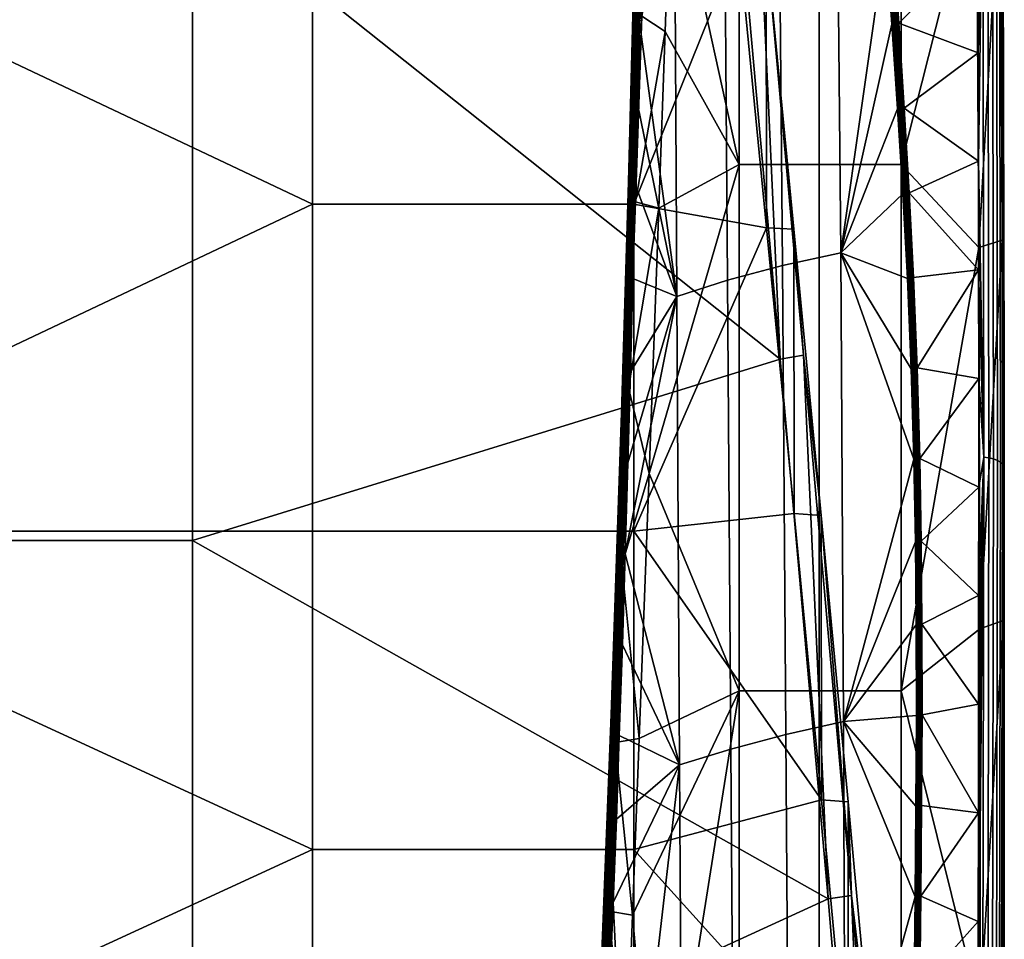
# Model space of a CAD drawing. Units: centimetres. Extents: x 719.2 to 789.3, y 1505.7 to 1580.2.
# Drawn here: x 780.9 to 789.2, y 1532 to 1539.8 of the extents above; entities that cross this region are included whole.
import ezdxf

# ---------------------------------------------------------------- set-up
doc = ezdxf.new("R2010")
doc.units = ezdxf.units.CM
doc.header["$MEASUREMENT"] = 0
doc.layers.add('72_NURUS_INSERT', color=7, linetype='Continuous')

# ---------------------------------------------------------------- blocks, each defined once
blk = doc.blocks.new('LOFT')
at = {"layer": '72_NURUS_INSERT'}
for points in [[(66.9983, 32.1774, 54.3688), (66.9983, 36.7667, 56.441), (66.4209, 34.8036, 55.552)], [(67.6764, 36.7667, 56.4451), (66.9983, 36.7667, 56.441), (66.9983, 32.1774, 54.3688), (67.6764, 32.1774, 54.3692)], [(68.3731, 36.7667, 56.4498), (67.6764, 36.7667, 56.4451), (67.6764, 32.1774, 54.3692), (68.3731, 32.1774, 54.3699)], [(68.3731, 36.7667, 56.4498), (68.3731, 32.1774, 54.3699), (69.0119, 34.7037, 55.5179)], [(66.1612, 35.7987, 54.7522), (66.061, 32.0309, 53.0891), (66.0637, 31.8905, 53.3344), (66.1718, 35.6529, 54.9957)], [(66.061, 32.0309, 53.0891), (66.1612, 35.7987, 54.7522), (66.1152, 34.0955, 53.7088)], [(66.1718, 35.6529, 54.9957), (66.0637, 31.8905, 53.3344), (66.0749, 31.7613, 53.5588), (66.1898, 35.5188, 55.2186)], [(66.1898, 35.5188, 55.2186), (66.0749, 31.7613, 53.5588), (66.0943, 31.6341, 53.7785), (66.2154, 35.3867, 55.437)], [(67.8214, 35.5522, 52.885), (67.8611, 31.4297, 51.1318), (67.3674, 31.3213, 51.3751), (67.3305, 35.4406, 53.1346)], [(67.8611, 31.4297, 51.1318), (67.8214, 35.5522, 52.885), (68.2402, 34.0866, 52.0689)], [(67.3305, 35.4406, 53.1346), (67.3674, 31.3213, 51.3751), (66.8993, 31.1967, 51.6563), (66.8675, 35.3123, 53.4226)], [(66.2154, 35.3867, 55.437), (66.0943, 31.6341, 53.7785), (66.1745, 33.4357, 54.7429)], [(66.8675, 35.3123, 53.4226), (66.8993, 31.1967, 51.6563), (66.4713, 31.0606, 51.9645), (66.4468, 35.1726, 53.7378)], [(66.1545, 33.3849, 53.2754), (66.1738, 34.1457, 53.5799), (66.4468, 35.1726, 53.7378)], [(66.4468, 35.1726, 53.7378), (66.4713, 31.0606, 51.9645), (66.1545, 33.3849, 53.2754)], [(66.9367, 35.0993, 32.6595), (67.3474, 30.5278, 33.3155), (62.3649, 34.4877, 32.698)], [(67.3474, 30.5278, 33.3155), (66.9367, 35.0993, 32.6595), (67.1344, 35.1371, 32.8599)], [(67.5452, 30.5615, 33.5141), (67.1344, 35.1371, 32.8599), (67.2273, 34.0558, 35.7366)], [(67.1344, 35.1371, 32.8599), (67.5452, 30.5615, 33.5141), (67.3474, 30.5278, 33.3155)], [(69.2445, 30.4451, 51.3), (69.2409, 30.5133, 50.9476), (69.2303, 35.1314, 53.0116), (69.2336, 35.083, 53.3849)], [(69.234, 32.6708, 51.5923), (69.2319, 33.5532, 51.9885), (69.2303, 35.1314, 53.0116)], [(69.2303, 35.1314, 53.0116), (69.2409, 30.5133, 50.9476), (69.234, 32.6708, 51.5923)], [(69.2463, 30.3812, 51.6302), (69.2445, 30.4451, 51.3), (69.2336, 35.083, 53.3849), (69.2346, 35.0377, 53.7346)], [(69.2454, 30.2513, 52.3013), (69.2466, 30.3173, 51.9605), (69.2336, 34.9924, 54.0843), (69.2304, 34.9457, 54.4452)], [(69.2466, 30.3173, 51.9605), (69.2463, 30.3812, 51.6302), (69.2346, 35.0377, 53.7346), (69.2336, 34.9924, 54.0843)], [(69.2382, 30.1195, 52.9815), (69.2426, 30.1863, 52.6368), (69.2252, 34.8996, 54.8005), (69.2175, 34.8523, 55.1654)], [(69.2426, 30.1863, 52.6368), (69.2454, 30.2513, 52.3013), (69.2304, 34.9457, 54.4452), (69.2252, 34.8996, 54.8005)], [(69.0259, 33.1258, 51.5815), (69.0235, 34.046, 51.9947), (69.0645, 34.8667, 52.367)], [(69.0276, 32.2057, 51.1683), (69.0259, 33.1258, 51.5815), (69.0645, 34.8667, 52.367)], [(69.0645, 34.8667, 52.367), (69.0733, 29.6978, 50.0459), (69.0276, 32.2057, 51.1683)], [(69.1168, 29.6922, 50.0581), (69.0733, 29.6978, 50.0459), (69.0645, 34.8667, 52.367), (69.108, 34.8614, 52.3792)], [(69.1557, 29.683, 50.0787), (69.1168, 29.6922, 50.0581), (69.108, 34.8614, 52.3792), (69.1468, 34.8523, 52.3998)], [(69.1902, 29.6697, 50.1083), (69.1557, 29.683, 50.0787), (69.1468, 34.8523, 52.3998), (69.1811, 34.8391, 52.4294)], [(69.2146, 29.6546, 50.1419), (69.1902, 29.6697, 50.1083), (69.1811, 34.8391, 52.4294), (69.2055, 34.8242, 52.4629)], [(69.2305, 29.6375, 50.1802), (69.2146, 29.6546, 50.1419), (69.2055, 34.8242, 52.4629), (69.2214, 34.8071, 52.5011)], [(69.2131, 34.7556, 55.3276), (69.2298, 31.5358, 53.8643), (69.2175, 34.8523, 55.1654)], [(69.2382, 30.1195, 52.9815), (69.2175, 34.8523, 55.1654), (69.2298, 31.5358, 53.8643)], [(66.3707, 33.3047, 54.8763), (66.4209, 34.8036, 55.552), (66.1745, 33.4357, 54.7429)], [(66.4209, 34.8036, 55.552), (66.3707, 33.3047, 54.8763), (66.9983, 32.1774, 54.3688)], [(69.0119, 34.7037, 55.5179), (69.0297, 31.4751, 54.0519), (69.2131, 34.7556, 55.3276)], [(69.2298, 31.5358, 53.8643), (69.2131, 34.7556, 55.3276), (69.0297, 31.4751, 54.0519)], [(69.2319, 33.5532, 51.9885), (69.234, 32.6708, 51.5923), (69.2214, 34.8071, 52.5011)], [(69.234, 32.6708, 51.5923), (69.2355, 31.7889, 51.1964), (69.2214, 34.8071, 52.5011)], [(69.2305, 29.6375, 50.1802), (69.2214, 34.8071, 52.5011), (69.2355, 31.7889, 51.1964)], [(69.0297, 31.4751, 54.0519), (69.0119, 34.7037, 55.5179), (68.3731, 32.1774, 54.3699)], [(63.3806, 31.8425, 35.8822), (63.3806, 34.6144, 35.5163), (57.5255, 34.6144, 35.4869)], [(57.5255, 34.6144, 35.4869), (57.5255, 29.0706, 36.2691), (63.3806, 31.8425, 35.8822)], [(66.1061, 34.6144, 35.7386), (63.3806, 34.6144, 35.5163), (63.3806, 31.8425, 35.8822), (66.1061, 31.8425, 36.058)], [(66.1061, 34.6144, 35.7386), (66.1061, 31.8425, 36.058), (66.9955, 34.0536, 35.9332)], [(62.3649, 34.4877, 32.698), (62.3649, 28.9903, 33.4755), (56.1568, 28.9903, 33.4197), (56.1568, 34.4877, 32.6441)], [(62.3649, 28.9903, 33.4755), (62.3649, 34.4877, 32.698), (67.3474, 30.5278, 33.3155)], [(66.1738, 34.1457, 53.5799), (66.1545, 33.3849, 53.2754), (66.1481, 33.6719, 53.4069)], [(66.1152, 34.0955, 53.7088), (66.0961, 33.3351, 53.4036), (66.061, 32.0309, 53.0891)], [(66.0961, 33.3351, 53.4036), (66.1152, 34.0955, 53.7088), (66.1049, 33.6349, 53.502)], [(68.2402, 34.0866, 52.0689), (68.2928, 33.3677, 51.7449), (67.8611, 31.4297, 51.1318)], [(68.2928, 33.3677, 51.7449), (68.2402, 34.0866, 52.0689), (68.2488, 34.0884, 52.0662)], [(68.2488, 34.0884, 52.0662), (68.2569, 34.09, 52.0639), (68.3572, 32.6516, 51.4167), (68.3498, 32.6503, 51.4187)], [(68.2488, 34.0884, 52.0662), (68.3498, 32.6503, 51.4187), (68.2928, 33.3677, 51.7449)], [(68.2569, 34.09, 52.0639), (68.2658, 34.0916, 52.0619), (68.3654, 32.653, 51.4148), (68.3572, 32.6516, 51.4167)], [(68.2658, 34.0916, 52.0619), (68.2744, 34.093, 52.0602), (68.3733, 32.6542, 51.4133), (68.3654, 32.653, 51.4148)], [(68.2744, 34.093, 52.0602), (68.2834, 34.0942, 52.0589), (68.3815, 32.6552, 51.4121), (68.3733, 32.6542, 51.4133)], [(68.2834, 34.0942, 52.0589), (68.2918, 34.0952, 52.0581), (68.3892, 32.6561, 51.4113), (68.3815, 32.6552, 51.4121)], [(68.301, 34.096, 52.0575), (68.351, 33.3765, 51.734), (68.2918, 34.0952, 52.0581)], [(68.3892, 32.6561, 51.4113), (68.2918, 34.0952, 52.0581), (68.351, 33.3765, 51.734)], [(68.351, 33.3765, 51.734), (68.301, 34.096, 52.0575), (69.0235, 34.046, 51.9947)], [(67.2311, 31.6419, 36.2299), (66.9955, 34.0536, 35.9332), (66.1061, 31.8425, 36.058)], [(66.9955, 34.0536, 35.9332), (67.2311, 31.6419, 36.2299), (67.2273, 34.0558, 35.7366)], [(67.2273, 34.0558, 35.7366), (67.4618, 31.6295, 36.0334), (67.5452, 30.5615, 33.5141)], [(67.4618, 31.6295, 36.0334), (67.2273, 34.0558, 35.7366), (67.2311, 31.6419, 36.2299)], [(69.0235, 34.046, 51.9947), (69.0259, 33.1258, 51.5815), (68.351, 33.3765, 51.734)], [(66.1049, 33.6349, 53.502), (66.1079, 33.6415, 53.4854), (66.1005, 33.3492, 53.3681), (66.0975, 33.3426, 53.3847)], [(66.1079, 33.6415, 53.4854), (66.1131, 33.6487, 53.4671), (66.1058, 33.3564, 53.3499), (66.1005, 33.3492, 53.3681)], [(66.1131, 33.6487, 53.4671), (66.1195, 33.655, 53.4511), (66.1122, 33.3626, 53.334), (66.1058, 33.3564, 53.3499)], [(66.1195, 33.655, 53.4511), (66.1278, 33.6611, 53.4352), (66.1204, 33.3687, 53.3181), (66.1122, 33.3626, 53.334)], [(66.1278, 33.6611, 53.4352), (66.1375, 33.6669, 53.4202), (66.1301, 33.3745, 53.3032), (66.1204, 33.3687, 53.3181)], [(66.1375, 33.6669, 53.4202), (66.1481, 33.6719, 53.4069), (66.1407, 33.3795, 53.2898), (66.1301, 33.3745, 53.3032)], [(66.1407, 33.3795, 53.2898), (66.1481, 33.6719, 53.4069), (66.1545, 33.3849, 53.2754)], [(66.1049, 33.6349, 53.502), (66.0975, 33.3426, 53.3847), (66.0961, 33.3351, 53.4036)], [(66.119, 31.8604, 54.0317), (66.1745, 33.4357, 54.7429), (66.0943, 31.6341, 53.7785)], [(66.1745, 33.4357, 54.7429), (66.119, 31.8604, 54.0317), (66.3707, 33.3047, 54.8763)], [(66.0961, 33.3351, 53.4036), (66.0784, 32.6439, 53.1259), (66.061, 32.0309, 53.0891)], [(66.0975, 33.3426, 53.3847), (66.1005, 33.3492, 53.3681), (66.0652, 31.9667, 52.8132), (66.0621, 31.9602, 52.8295)], [(66.0975, 33.3426, 53.3847), (66.0621, 31.9602, 52.8295), (66.0784, 32.6439, 53.1259)], [(66.1005, 33.3492, 53.3681), (66.1058, 33.3564, 53.3499), (66.0705, 31.9737, 52.7953), (66.0652, 31.9667, 52.8132)], [(66.1058, 33.3564, 53.3499), (66.1122, 33.3626, 53.334), (66.0769, 31.9798, 52.7797), (66.0705, 31.9737, 52.7953)], [(66.1122, 33.3626, 53.334), (66.1204, 33.3687, 53.3181), (66.085, 31.9858, 52.7642), (66.0769, 31.9798, 52.7797)], [(66.0784, 32.6439, 53.1259), (66.0961, 33.3351, 53.4036), (66.0975, 33.3426, 53.3847)], [(66.1204, 33.3687, 53.3181), (66.1301, 33.3745, 53.3032), (66.0946, 31.9914, 52.7495), (66.085, 31.9858, 52.7642)], [(66.1301, 33.3745, 53.3032), (66.1407, 33.3795, 53.2898), (66.105, 31.9964, 52.7364), (66.0946, 31.9914, 52.7495)], [(66.105, 31.9964, 52.7364), (66.1407, 33.3795, 53.2898), (66.1367, 32.6933, 52.9988)], [(66.1545, 33.3849, 53.2754), (66.1367, 32.6933, 52.9988), (66.1407, 33.3795, 53.2898)], [(66.1367, 32.6933, 52.9988), (66.1545, 33.3849, 53.2754), (66.4713, 31.0606, 51.9645)], [(68.2928, 33.3677, 51.7449), (68.3419, 32.6487, 51.4211), (67.8611, 31.4297, 51.1318)], [(68.3419, 32.6487, 51.4211), (68.2928, 33.3677, 51.7449), (68.3498, 32.6503, 51.4187)], [(68.351, 33.3765, 51.734), (68.3976, 32.6568, 51.4106), (68.3892, 32.6561, 51.4113)], [(68.3976, 32.6568, 51.4106), (68.351, 33.3765, 51.734), (69.0259, 33.1258, 51.5815)], [(66.3186, 31.8069, 54.2018), (66.3707, 33.3047, 54.8763), (66.119, 31.8604, 54.0317)], [(66.3707, 33.3047, 54.8763), (66.3186, 31.8069, 54.2018), (66.9983, 32.1774, 54.3688)], [(69.0259, 33.1258, 51.5815), (69.0276, 32.2057, 51.1683), (68.3976, 32.6568, 51.4106)], [(66.0604, 31.9529, 52.848), (66.0784, 32.6439, 53.1259), (66.0621, 31.9602, 52.8295)], [(66.0784, 32.6439, 53.1259), (66.0604, 31.9529, 52.848), (66.061, 32.0309, 53.0891)], [(66.1367, 32.6933, 52.9988), (66.1186, 32.0017, 52.7222), (66.105, 31.9964, 52.7364)], [(66.1186, 32.0017, 52.7222), (66.1367, 32.6933, 52.9988), (66.4713, 31.0606, 51.9645)], [(68.3419, 32.6487, 51.4211), (68.3863, 31.9309, 51.0981), (67.8611, 31.4297, 51.1318)], [(68.3863, 31.9309, 51.0981), (68.3419, 32.6487, 51.4211), (68.3498, 32.6503, 51.4187)], [(68.3498, 32.6503, 51.4187), (68.3572, 32.6516, 51.4167), (68.439, 31.2154, 50.7711), (68.432, 31.2143, 50.773)], [(68.3498, 32.6503, 51.4187), (68.432, 31.2143, 50.773), (68.3863, 31.9309, 51.0981)], [(68.3572, 32.6516, 51.4167), (68.3654, 32.653, 51.4148), (68.4466, 31.2166, 50.7694), (68.439, 31.2154, 50.7711)], [(68.3654, 32.653, 51.4148), (68.3733, 32.6542, 51.4133), (68.4539, 31.2176, 50.7679), (68.4466, 31.2166, 50.7694)], [(68.3733, 32.6542, 51.4133), (68.3815, 32.6552, 51.4121), (68.4615, 31.2185, 50.7667), (68.4539, 31.2176, 50.7679)], [(68.3815, 32.6552, 51.4121), (68.3892, 32.6561, 51.4113), (68.4686, 31.2193, 50.7659), (68.4615, 31.2185, 50.7667)], [(68.3976, 32.6568, 51.4106), (68.4399, 31.9384, 51.0879), (68.3892, 32.6561, 51.4113)], [(68.4686, 31.2193, 50.7659), (68.3892, 32.6561, 51.4113), (68.4399, 31.9384, 51.0879)], [(68.4399, 31.9384, 51.0879), (68.3976, 32.6568, 51.4106), (69.0276, 32.2057, 51.1683)], [(69.2355, 31.7889, 51.1964), (69.234, 32.6708, 51.5923), (69.2409, 30.5133, 50.9476)], [(66.3186, 31.8069, 54.2018), (66.2367, 29.5605, 53.1915), (66.9983, 32.1774, 54.3688)], [(66.9983, 27.7189, 52.3592), (66.9983, 32.1774, 54.3688), (66.2367, 29.5605, 53.1915)], [(67.6764, 32.1774, 54.3692), (66.9983, 32.1774, 54.3688), (66.9983, 27.7189, 52.3592), (67.6764, 27.7189, 52.3548)], [(68.3731, 32.1774, 54.3699), (67.6764, 32.1774, 54.3692), (67.6764, 27.7189, 52.3548), (68.3731, 27.7189, 52.3504)], [(68.3731, 32.1774, 54.3699), (68.3731, 27.7189, 52.3504), (69.0297, 31.4751, 54.0519)], [(69.0276, 32.2057, 51.1683), (69.0288, 31.2856, 50.7552), (68.4399, 31.9384, 51.0879)], [(69.0288, 31.2856, 50.7552), (69.0276, 32.2057, 51.1683), (69.0733, 29.6978, 50.0459)], [(66.061, 32.0309, 53.0891), (65.9281, 27.6408, 51.1927), (65.9129, 27.5161, 51.4194), (66.0637, 31.8905, 53.3344)], [(65.9281, 27.6408, 51.1927), (66.061, 32.0309, 53.0891), (65.9965, 29.604, 51.898)], [(66.0181, 30.3736, 52.2102), (65.9965, 29.604, 51.898), (66.061, 32.0309, 53.0891)], [(66.0395, 31.163, 52.5295), (66.0181, 30.3736, 52.2102), (66.061, 32.0309, 53.0891)], [(66.0652, 31.9667, 52.8132), (66.0705, 31.9737, 52.7953), (66.029, 30.3937, 52.1592), (66.0235, 30.3869, 52.1765)], [(66.0705, 31.9737, 52.7953), (66.0769, 31.9798, 52.7797), (66.0354, 30.3996, 52.1442), (66.029, 30.3937, 52.1592)], [(66.0769, 31.9798, 52.7797), (66.085, 31.9858, 52.7642), (66.0435, 30.4053, 52.1293), (66.0354, 30.3996, 52.1442)], [(66.0604, 31.9529, 52.848), (66.0395, 31.163, 52.5295), (66.061, 32.0309, 53.0891)], [(66.085, 31.9858, 52.7642), (66.0946, 31.9914, 52.7495), (66.0529, 30.4107, 52.1151), (66.0435, 30.4053, 52.1293)], [(66.0946, 31.9914, 52.7495), (66.105, 31.9964, 52.7364), (66.063, 30.4155, 52.1025), (66.0529, 30.4107, 52.1151)], [(66.063, 30.4155, 52.1025), (66.105, 31.9964, 52.7364), (66.0977, 31.211, 52.4057)], [(66.1186, 32.0017, 52.7222), (66.0977, 31.211, 52.4057), (66.105, 31.9964, 52.7364)], [(66.0977, 31.211, 52.4057), (66.1186, 32.0017, 52.7222), (66.4713, 31.0606, 51.9645)], [(66.0637, 31.8905, 53.3344), (65.9129, 27.5161, 51.4194), (65.914, 27.4013, 51.6262), (66.0749, 31.7613, 53.5588)], [(66.0621, 31.9602, 52.8295), (66.0652, 31.9667, 52.8132), (66.0235, 30.3869, 52.1765), (66.0201, 30.3807, 52.1922)], [(66.0621, 31.9602, 52.8295), (66.0201, 30.3807, 52.1922), (66.0395, 31.163, 52.5295)], [(66.0395, 31.163, 52.5295), (66.0604, 31.9529, 52.848), (66.0621, 31.9602, 52.8295)], [(68.3863, 31.9309, 51.0981), (68.4246, 31.2129, 50.7753), (67.8611, 31.4297, 51.1318)], [(68.4246, 31.2129, 50.7753), (68.3863, 31.9309, 51.0981), (68.432, 31.2143, 50.773)], [(68.4399, 31.9384, 51.0879), (68.4765, 31.2198, 50.7651), (68.4686, 31.2193, 50.7659)], [(68.4765, 31.2198, 50.7651), (68.4399, 31.9384, 51.0879), (69.0288, 31.2856, 50.7552)], [(57.5255, 29.0706, 36.2691), (63.3806, 29.0706, 36.2489), (63.3806, 31.8425, 35.8822)], [(66.1061, 31.8425, 36.058), (63.3806, 31.8425, 35.8822), (63.3806, 29.0706, 36.2489), (66.1061, 29.0706, 36.3907)], [(66.119, 31.8604, 54.0317), (66.0615, 30.2842, 53.3227), (66.3186, 31.8069, 54.2018)], [(66.0615, 30.2842, 53.3227), (66.119, 31.8604, 54.0317), (66.0943, 31.6341, 53.7785)], [(66.2367, 29.5605, 53.1915), (66.3186, 31.8069, 54.2018), (66.0615, 30.2842, 53.3227)], [(66.1061, 31.8425, 36.058), (66.1061, 29.0706, 36.3907), (67.2311, 31.6419, 36.2299)], [(66.0749, 31.7613, 53.5588), (65.914, 27.4013, 51.6262), (65.9295, 27.2882, 51.8282), (66.0943, 31.6341, 53.7785)], [(69.2355, 31.7889, 51.1964), (69.2364, 30.9073, 50.8007), (69.2305, 29.6375, 50.1802)], [(69.2364, 30.9073, 50.8007), (69.2355, 31.7889, 51.1964), (69.2409, 30.5133, 50.9476)], [(67.4654, 29.2201, 36.5352), (67.2311, 31.6419, 36.2299), (66.1061, 29.0706, 36.3907)], [(67.2311, 31.6419, 36.2299), (67.4654, 29.2201, 36.5352), (67.4618, 31.6295, 36.0334)], [(66.0943, 31.6341, 53.7785), (65.9295, 27.2882, 51.8282), (66.0053, 28.7821, 52.6497)], [(66.0053, 28.7821, 52.6497), (66.0615, 30.2842, 53.3227), (66.0943, 31.6341, 53.7785)], [(67.4618, 31.6295, 36.0334), (67.6948, 29.2037, 36.3377), (67.5452, 30.5615, 33.5141)], [(67.6948, 29.2037, 36.3377), (67.4618, 31.6295, 36.0334), (67.4654, 29.2201, 36.5352)], [(69.0392, 28.242, 52.5838), (69.0297, 31.4751, 54.0519), (68.3731, 27.7189, 52.3504)], [(69.0297, 31.4751, 54.0519), (69.0392, 28.242, 52.5838), (69.2298, 31.5358, 53.8643)], [(69.2383, 28.315, 52.4005), (69.2298, 31.5358, 53.8643), (69.0392, 28.242, 52.5838)], [(69.2298, 31.5358, 53.8643), (69.2383, 28.315, 52.4005), (69.2382, 30.1195, 52.9815)], [(67.8611, 31.4297, 51.1318), (67.8821, 27.4578, 49.4154), (67.3946, 27.3466, 49.6661), (67.3674, 31.3213, 51.3751)], [(68.4246, 31.2129, 50.7753), (68.457, 30.4476, 50.4319), (67.8611, 31.4297, 51.1318)], [(68.457, 30.4476, 50.4319), (68.48, 29.6817, 50.0891), (67.8611, 31.4297, 51.1318)], [(67.8821, 27.4578, 49.4154), (67.8611, 31.4297, 51.1318), (68.48, 29.6817, 50.0891)], [(67.3674, 31.3213, 51.3751), (67.3946, 27.3466, 49.6661), (66.9269, 27.2224, 49.9473), (66.8993, 31.1967, 51.6563)], [(68.5075, 30.4539, 50.4215), (68.4765, 31.2198, 50.7651), (69.0288, 31.2856, 50.7552)], [(69.0288, 31.2856, 50.7552), (69.0294, 30.3654, 50.3421), (68.5075, 30.4539, 50.4215)], [(69.0294, 30.3654, 50.3421), (69.0288, 31.2856, 50.7552), (69.0733, 29.6978, 50.0459)], [(66.0181, 30.3736, 52.2102), (66.0395, 31.163, 52.5295), (66.0201, 30.3807, 52.1922)], [(66.0977, 31.211, 52.4057), (66.0763, 30.4207, 52.0888), (66.063, 30.4155, 52.1025)], [(66.0763, 30.4207, 52.0888), (66.0977, 31.211, 52.4057), (66.4713, 31.0606, 51.9645)], [(66.8993, 31.1967, 51.6563), (66.9269, 27.2224, 49.9473), (66.4938, 27.0898, 50.2485), (66.4713, 31.0606, 51.9645)], [(68.457, 30.4476, 50.4319), (68.4246, 31.2129, 50.7753), (68.432, 31.2143, 50.773)], [(68.432, 31.2143, 50.773), (68.439, 31.2154, 50.7711), (68.4937, 29.6839, 50.0849), (68.4871, 29.6829, 50.0868)], [(68.432, 31.2143, 50.773), (68.4871, 29.6829, 50.0868), (68.457, 30.4476, 50.4319)], [(68.439, 31.2154, 50.7711), (68.4466, 31.2166, 50.7694), (68.501, 29.6849, 50.0831), (68.4937, 29.6839, 50.0849)], [(68.4466, 31.2166, 50.7694), (68.4539, 31.2176, 50.7679), (68.508, 29.6858, 50.0816), (68.501, 29.6849, 50.0831)], [(68.4539, 31.2176, 50.7679), (68.4615, 31.2185, 50.7667), (68.5152, 29.6865, 50.0803), (68.508, 29.6858, 50.0816)], [(68.4615, 31.2185, 50.7667), (68.4686, 31.2193, 50.7659), (68.5221, 29.6871, 50.0793), (68.5152, 29.6865, 50.0803)], [(68.4765, 31.2198, 50.7651), (68.5075, 30.4539, 50.4215), (68.4686, 31.2193, 50.7659)], [(68.5221, 29.6871, 50.0793), (68.4686, 31.2193, 50.7659), (68.5075, 30.4539, 50.4215)], [(66.0322, 28.8794, 51.4694), (66.0548, 29.65, 51.7792), (66.4713, 31.0606, 51.9645)], [(66.4713, 31.0606, 51.9645), (66.4938, 27.0898, 50.2485), (66.0322, 28.8794, 51.4694)], [(66.0548, 29.65, 51.7792), (66.0763, 30.4207, 52.0888), (66.4713, 31.0606, 51.9645)], [(69.2364, 30.9073, 50.8007), (69.2367, 30.0261, 50.4052), (69.2305, 29.6375, 50.1802)], [(69.2367, 30.0261, 50.4052), (69.2364, 30.9073, 50.8007), (69.2409, 30.5133, 50.9476)], [(67.7529, 25.9557, 33.971), (67.3474, 30.5278, 33.3155), (67.5452, 30.5615, 33.5141)], [(67.9509, 25.9841, 34.1682), (67.5452, 30.5615, 33.5141), (67.6948, 29.2037, 36.3377)], [(67.5452, 30.5615, 33.5141), (67.9509, 25.9841, 34.1682), (67.7529, 25.9557, 33.971)], [(67.3474, 30.5278, 33.3155), (67.7529, 25.9557, 33.971), (62.3649, 28.9903, 33.4755)], [(69.2354, 27.8241, 49.417), (69.2365, 29.1452, 50.0099), (69.2409, 30.5133, 50.9476)], [(69.2409, 30.5133, 50.9476), (69.2374, 26.1068, 48.9836), (69.2354, 27.8241, 49.417)], [(69.2365, 29.1452, 50.0099), (69.2367, 30.0261, 50.4052), (69.2409, 30.5133, 50.9476)], [(69.2412, 26.0186, 49.3159), (69.2374, 26.1068, 48.9836), (69.2409, 30.5133, 50.9476), (69.2445, 30.4451, 51.3)], [(66.0201, 30.3807, 52.1922), (66.0235, 30.3869, 52.1765), (65.9304, 27.3076, 50.9316), (65.9264, 27.3019, 50.9463)], [(66.0235, 30.3869, 52.1765), (66.029, 30.3937, 52.1592), (65.9363, 27.3137, 50.9157), (65.9304, 27.3076, 50.9316)], [(66.029, 30.3937, 52.1592), (66.0354, 30.3996, 52.1442), (65.9429, 27.319, 50.9018), (65.9363, 27.3137, 50.9157)], [(66.0354, 30.3996, 52.1442), (66.0435, 30.4053, 52.1293), (65.951, 27.3243, 50.888), (65.9429, 27.319, 50.9018)], [(66.0435, 30.4053, 52.1293), (66.0529, 30.4107, 52.1151), (65.9603, 27.3292, 50.8749), (65.951, 27.3243, 50.888)], [(66.0529, 30.4107, 52.1151), (66.063, 30.4155, 52.1025), (65.97, 27.3335, 50.8633), (65.9603, 27.3292, 50.8749)], [(65.97, 27.3335, 50.8633), (66.063, 30.4155, 52.1025), (66.0322, 28.8794, 51.4694)], [(66.0548, 29.65, 51.7792), (66.0322, 28.8794, 51.4694), (66.063, 30.4155, 52.1025)], [(66.0763, 30.4207, 52.0888), (66.0548, 29.65, 51.7792), (66.063, 30.4155, 52.1025)], [(68.48, 29.6817, 50.0891), (68.457, 30.4476, 50.4319), (68.4871, 29.6829, 50.0868)], [(68.5075, 30.4539, 50.4215), (68.5295, 29.6876, 50.0784), (68.5221, 29.6871, 50.0793)], [(68.5295, 29.6876, 50.0784), (68.5075, 30.4539, 50.4215), (69.0294, 30.3654, 50.3421)], [(69.2436, 25.936, 49.6272), (69.2412, 26.0186, 49.3159), (69.2445, 30.4451, 51.3), (69.2463, 30.3812, 51.6302)], [(66.0201, 30.3807, 52.1922), (65.9264, 27.3019, 50.9463), (65.9737, 28.8345, 51.5857)], [(65.9737, 28.8345, 51.5857), (65.9965, 29.604, 51.898), (66.0201, 30.3807, 52.1922)], [(65.9965, 29.604, 51.898), (66.0181, 30.3736, 52.2102), (66.0201, 30.3807, 52.1922)], [(69.0294, 30.3654, 50.3421), (69.0294, 29.445, 49.9289), (68.5295, 29.6876, 50.0784)], [(69.0294, 29.445, 49.9289), (69.0294, 30.3654, 50.3421), (69.0733, 29.6978, 50.0459)], [(69.245, 25.8534, 49.9386), (69.2436, 25.936, 49.6272), (69.2463, 30.3812, 51.6302), (69.2466, 30.3173, 51.9605)], [(69.2453, 25.768, 50.2599), (69.245, 25.8534, 49.9386), (69.2466, 30.3173, 51.9605), (69.2454, 30.2513, 52.3013)], [(66.0615, 30.2842, 53.3227), (66.0053, 28.7821, 52.6497), (66.2367, 29.5605, 53.1915)], [(69.2445, 25.6841, 50.5762), (69.2453, 25.768, 50.2599), (69.2454, 30.2513, 52.3013), (69.2426, 30.1863, 52.6368)], [(69.2426, 25.5978, 50.9012), (69.2445, 25.6841, 50.5762), (69.2426, 30.1863, 52.6368), (69.2382, 30.1195, 52.9815)], [(69.2426, 25.5978, 50.9012), (69.2382, 30.1195, 52.9815), (69.2383, 28.315, 52.4005)], [(69.2367, 30.0261, 50.4052), (69.2365, 29.1452, 50.0099), (69.2305, 29.6375, 50.1802)], [(68.48, 29.6817, 50.0891), (68.4932, 28.9791, 49.7755), (67.8821, 27.4578, 49.4154)], [(68.4932, 28.9791, 49.7755), (68.48, 29.6817, 50.0891), (68.4871, 29.6829, 50.0868)], [(68.4871, 29.6829, 50.0868), (68.4937, 29.6839, 50.0849), (68.5132, 28.2781, 49.4582), (68.5067, 28.2772, 49.4602)], [(68.4871, 29.6829, 50.0868), (68.5067, 28.2772, 49.4602), (68.4932, 28.9791, 49.7755)], [(68.4937, 29.6839, 50.0849), (68.501, 29.6849, 50.0831), (68.5203, 28.279, 49.4563), (68.5132, 28.2781, 49.4582)], [(68.501, 29.6849, 50.0831), (68.508, 29.6858, 50.0816), (68.5272, 28.2798, 49.4546), (68.5203, 28.279, 49.4563)], [(68.508, 29.6858, 50.0816), (68.5152, 29.6865, 50.0803), (68.5343, 28.2805, 49.4532), (68.5272, 28.2798, 49.4546)], [(68.5152, 29.6865, 50.0803), (68.5221, 29.6871, 50.0793), (68.5409, 28.2811, 49.452), (68.5343, 28.2805, 49.4532)], [(68.5295, 29.6876, 50.0784), (68.5421, 28.9847, 49.7644), (68.5221, 29.6871, 50.0793)], [(68.5409, 28.2811, 49.452), (68.5221, 29.6871, 50.0793), (68.5421, 28.9847, 49.7644)], [(68.5421, 28.9847, 49.7644), (68.5295, 29.6876, 50.0784), (69.0294, 29.445, 49.9289)], [(69.0237, 24.8429, 47.8638), (69.0256, 25.7634, 48.2767), (69.0733, 29.6978, 50.0459)], [(69.0733, 29.6978, 50.0459), (69.0567, 20.7545, 46.0341), (69.0237, 24.8429, 47.8638)], [(69.0256, 25.7634, 48.2767), (69.0271, 26.6838, 48.6897), (69.0733, 29.6978, 50.0459)], [(69.0271, 26.6838, 48.6897), (69.0283, 27.6043, 49.1028), (69.0733, 29.6978, 50.0459)], [(69.0283, 27.6043, 49.1028), (69.0291, 28.5248, 49.5159), (69.0733, 29.6978, 50.0459)], [(69.0291, 28.5248, 49.5159), (69.0294, 29.445, 49.9289), (69.0733, 29.6978, 50.0459)], [(69.0999, 20.749, 46.0462), (69.0567, 20.7545, 46.0341), (69.0733, 29.6978, 50.0459), (69.1168, 29.6922, 50.0581)], [(69.1386, 20.7397, 46.0667), (69.0999, 20.749, 46.0462), (69.1168, 29.6922, 50.0581), (69.1557, 29.683, 50.0787)], [(69.1729, 20.7265, 46.096), (69.1386, 20.7397, 46.0667), (69.1557, 29.683, 50.0787), (69.1902, 29.6697, 50.1083)], [(69.1972, 20.7114, 46.1293), (69.1729, 20.7265, 46.096), (69.1902, 29.6697, 50.1083), (69.2146, 29.6546, 50.1419)], [(69.2132, 20.6944, 46.1674), (69.1972, 20.7114, 46.1293), (69.2146, 29.6546, 50.1419), (69.2305, 29.6375, 50.1802)], [(69.2132, 20.6944, 46.1674), (69.2305, 29.6375, 50.1802), (69.23, 24.7474, 48.0364)], [(69.2319, 25.6263, 48.4308), (69.23, 24.7474, 48.0364), (69.2305, 29.6375, 50.1802)], [(69.2365, 29.1452, 50.0099), (69.2354, 27.8241, 49.417), (69.2305, 29.6375, 50.1802)], [(69.2354, 27.8241, 49.417), (69.2335, 26.505, 48.8251), (69.2305, 29.6375, 50.1802)], [(69.2335, 26.505, 48.8251), (69.2319, 25.6263, 48.4308), (69.2305, 29.6375, 50.1802)], [(65.9965, 29.604, 51.898), (65.9737, 28.8345, 51.5857), (65.9281, 27.6408, 51.1927)], [(66.152, 27.3141, 52.1831), (66.2367, 29.5605, 53.1915), (66.0053, 28.7821, 52.6497)], [(66.2367, 29.5605, 53.1915), (66.152, 27.3141, 52.1831), (66.9983, 27.7189, 52.3592)], [(69.0294, 29.445, 49.9289), (69.0291, 28.5248, 49.5159), (68.5421, 28.9847, 49.7644)], [(67.6964, 26.7943, 36.8425), (67.4654, 29.2201, 36.5352), (66.1061, 29.0706, 36.3907)], [(67.4654, 29.2201, 36.5352), (67.6964, 26.7943, 36.8425), (67.6948, 29.2037, 36.3377)], [(67.6948, 29.2037, 36.3377), (67.9236, 26.778, 36.6435), (67.9509, 25.9841, 34.1682)], [(67.9236, 26.778, 36.6435), (67.6948, 29.2037, 36.3377), (67.6964, 26.7943, 36.8425)], [(63.3806, 26.3744, 36.6128), (63.3806, 29.0706, 36.2489), (57.5255, 29.0706, 36.2691)], [(57.5255, 29.0706, 36.2691), (57.5255, 23.6783, 37.0149), (63.3806, 26.3744, 36.6128)], [(66.1061, 29.0706, 36.3907), (63.3806, 29.0706, 36.2489), (63.3806, 26.3744, 36.6128), (66.1061, 26.3744, 36.725)], [(66.1061, 29.0706, 36.3907), (66.1061, 26.3744, 36.725), (67.6964, 26.7943, 36.8425)], [(62.3649, 28.9903, 33.4755), (62.3649, 23.4825, 34.2549), (56.1568, 23.4825, 34.2004), (56.1568, 28.9903, 33.4197)], [(62.3649, 23.4825, 34.2549), (62.3649, 28.9903, 33.4755), (67.7529, 25.9557, 33.971)], [(68.4932, 28.9791, 49.7755), (68.4998, 28.276, 49.4626), (67.8821, 27.4578, 49.4154)], [(68.4998, 28.276, 49.4626), (68.4932, 28.9791, 49.7755), (68.5067, 28.2772, 49.4602)], [(68.5421, 28.9847, 49.7644), (68.5483, 28.2814, 49.451), (68.5409, 28.2811, 49.452)], [(68.5483, 28.2814, 49.451), (68.5421, 28.9847, 49.7644), (69.0291, 28.5248, 49.5159)], [(65.9495, 28.0651, 51.2738), (65.9737, 28.8345, 51.5857), (65.9264, 27.3019, 50.9463)], [(65.9737, 28.8345, 51.5857), (65.9495, 28.0651, 51.2738), (65.9281, 27.6408, 51.1927)], [(66.0322, 28.8794, 51.4694), (66.0083, 28.1088, 51.1597), (65.97, 27.3335, 50.8633)], [(66.0083, 28.1088, 51.1597), (66.0322, 28.8794, 51.4694), (66.4938, 27.0898, 50.2485)], [(65.9484, 27.2791, 51.9785), (66.0053, 28.7821, 52.6497), (65.9295, 27.2882, 51.8282)], [(66.0053, 28.7821, 52.6497), (65.9484, 27.2791, 51.9785), (66.152, 27.3141, 52.1831)], [(69.0291, 28.5248, 49.5159), (69.0283, 27.6043, 49.1028), (68.5483, 28.2814, 49.451)], [(69.0392, 28.242, 52.5838), (69.0426, 25.0088, 51.1166), (69.2383, 28.315, 52.4005)], [(69.2405, 25.0907, 50.9362), (69.2383, 28.315, 52.4005), (69.0426, 25.0088, 51.1166)], [(69.2383, 28.315, 52.4005), (69.2405, 25.0907, 50.9362), (69.2426, 25.5978, 50.9012)], [(68.4998, 28.276, 49.4626), (68.5009, 27.5087, 49.1222), (67.8821, 27.4578, 49.4154)], [(69.0426, 25.0088, 51.1166), (69.0392, 28.242, 52.5838), (68.3731, 27.7189, 52.3504)], [(68.5009, 27.5087, 49.1222), (68.4998, 28.276, 49.4626), (68.5067, 28.2772, 49.4602)], [(68.5067, 28.2772, 49.4602), (68.504, 26.742, 48.78), (68.5009, 27.5087, 49.1222)], [(68.5067, 28.2772, 49.4602), (68.5132, 28.2781, 49.4582), (68.5104, 26.7429, 48.7778), (68.504, 26.742, 48.78)], [(68.5132, 28.2781, 49.4582), (68.5203, 28.279, 49.4563), (68.5174, 26.7438, 48.7756), (68.5104, 26.7429, 48.7778)], [(68.5203, 28.279, 49.4563), (68.5272, 28.2798, 49.4546), (68.5242, 26.7446, 48.7738), (68.5174, 26.7438, 48.7756)], [(68.5272, 28.2798, 49.4546), (68.5343, 28.2805, 49.4532), (68.5312, 26.7453, 48.7721), (68.5242, 26.7446, 48.7738)], [(68.5343, 28.2805, 49.4532), (68.5409, 28.2811, 49.452), (68.5378, 26.7459, 48.7708), (68.5312, 26.7453, 48.7721)], [(68.5378, 26.7459, 48.7708), (68.5409, 28.2811, 49.452), (68.549, 27.514, 49.1099)], [(68.5483, 28.2814, 49.451), (68.549, 27.514, 49.1099), (68.5409, 28.2811, 49.452)], [(68.549, 27.514, 49.1099), (68.5483, 28.2814, 49.451), (69.0283, 27.6043, 49.1028)], [(65.9235, 27.2953, 50.963), (65.9495, 28.0651, 51.2738), (65.9264, 27.3019, 50.9463)], [(65.9495, 28.0651, 51.2738), (65.9235, 27.2953, 50.963), (65.9281, 27.6408, 51.1927)], [(66.0083, 28.1088, 51.1597), (65.9827, 27.3381, 50.8505), (65.97, 27.3335, 50.8633)], [(65.9827, 27.3381, 50.8505), (66.0083, 28.1088, 51.1597), (66.4938, 27.0898, 50.2485)], [(69.2335, 26.505, 48.8251), (69.2354, 27.8241, 49.417), (69.2374, 26.1068, 48.9836)], [(66.152, 27.3141, 52.1831), (66.0951, 25.8152, 51.5113), (66.9983, 27.7189, 52.3592)], [(66.3094, 23.3659, 50.4109), (66.9983, 27.7189, 52.3592), (66.0951, 25.8152, 51.5113)], [(66.3094, 23.3659, 50.4109), (66.9983, 23.3659, 50.4012), (66.9983, 27.7189, 52.3592)], [(67.6764, 27.7189, 52.3548), (66.9983, 27.7189, 52.3592), (66.9983, 23.3659, 50.4012), (67.6764, 23.3659, 50.3915)], [(68.3731, 27.7189, 52.3504), (67.6764, 27.7189, 52.3548), (67.6764, 23.3659, 50.3915), (68.3731, 23.3659, 50.3815)], [(68.3731, 27.7189, 52.3504), (68.3731, 23.3659, 50.3815), (69.0426, 25.0088, 51.1166)], [(65.8978, 26.5891, 50.6795), (65.87, 25.8823, 50.3977), (65.9281, 27.6408, 51.1927)], [(65.9129, 27.5161, 51.4194), (65.9281, 27.6408, 51.1927), (65.87, 25.8823, 50.3977)], [(65.9235, 27.2953, 50.963), (65.8978, 26.5891, 50.6795), (65.9281, 27.6408, 51.1927)], [(69.0283, 27.6043, 49.1028), (69.0271, 26.6838, 48.6897), (68.549, 27.514, 49.1099)], [(65.9129, 27.5161, 51.4194), (65.7579, 23.5575, 49.6817), (65.7578, 23.4522, 49.8794), (65.914, 27.4013, 51.6262)], [(65.7579, 23.5575, 49.6817), (65.9129, 27.5161, 51.4194), (65.8375, 25.1106, 50.0925)], [(65.87, 25.8823, 50.3977), (65.8375, 25.1106, 50.0925), (65.9129, 27.5161, 51.4194)], [(68.5009, 27.5087, 49.1222), (68.4973, 26.7408, 48.7825), (67.8821, 27.4578, 49.4154)], [(68.4973, 26.7408, 48.7825), (68.5009, 27.5087, 49.1222), (68.504, 26.742, 48.78)], [(68.549, 27.514, 49.1099), (68.5451, 26.7462, 48.7695), (68.5378, 26.7459, 48.7708)], [(68.5451, 26.7462, 48.7695), (68.549, 27.514, 49.1099), (69.0271, 26.6838, 48.6897)], [(65.914, 27.4013, 51.6262), (65.7578, 23.4522, 49.8794), (65.7758, 23.3477, 50.073), (65.9295, 27.2882, 51.8282)], [(67.8821, 27.4578, 49.4154), (67.8969, 23.847, 47.8472), (67.4192, 23.7302, 48.1113), (67.3946, 27.3466, 49.6661)], [(68.4973, 26.7408, 48.7825), (68.4907, 25.9728, 48.4437), (67.8821, 27.4578, 49.4154)], [(67.8969, 23.847, 47.8472), (67.8821, 27.4578, 49.4154), (68.4907, 25.9728, 48.4437)], [(65.9264, 27.3019, 50.9463), (65.9304, 27.3076, 50.9316), (65.8969, 26.3913, 50.5643), (65.8928, 26.3856, 50.5789)], [(65.9264, 27.3019, 50.9463), (65.8928, 26.3856, 50.5789), (65.8978, 26.5891, 50.6795)], [(65.9304, 27.3076, 50.9316), (65.9363, 27.3137, 50.9157), (65.903, 26.3973, 50.5485), (65.8969, 26.3913, 50.5643)], [(65.8978, 26.5891, 50.6795), (65.9235, 27.2953, 50.963), (65.9264, 27.3019, 50.9463)], [(65.9363, 27.3137, 50.9157), (65.9429, 27.319, 50.9018), (65.9097, 26.4025, 50.5347), (65.903, 26.3973, 50.5485)], [(65.9429, 27.319, 50.9018), (65.951, 27.3243, 50.888), (65.9178, 26.4077, 50.521), (65.9097, 26.4025, 50.5347)], [(65.951, 27.3243, 50.888), (65.9603, 27.3292, 50.8749), (65.9272, 26.4125, 50.5081), (65.9178, 26.4077, 50.521)], [(65.9603, 27.3292, 50.8749), (65.97, 27.3335, 50.8633), (65.937, 26.4167, 50.4965), (65.9272, 26.4125, 50.5081)], [(65.937, 26.4167, 50.4965), (65.97, 27.3335, 50.8633), (65.9575, 26.6313, 50.5678)], [(66.0951, 25.8152, 51.5113), (66.152, 27.3141, 52.1831), (65.9484, 27.2791, 51.9785)], [(65.9827, 27.3381, 50.8505), (65.9575, 26.6313, 50.5678), (65.97, 27.3335, 50.8633)], [(65.9575, 26.6313, 50.5678), (65.9827, 27.3381, 50.8505), (66.4938, 27.0898, 50.2485)], [(67.3946, 27.3466, 49.6661), (67.4192, 23.7302, 48.1113), (66.954, 23.6048, 48.3956), (66.9269, 27.2224, 49.9473)], [(65.9295, 27.2882, 51.8282), (65.7758, 23.3477, 50.073), (65.8943, 25.8507, 51.3422)], [(65.8943, 25.8507, 51.3422), (65.9484, 27.2791, 51.9785), (65.9295, 27.2882, 51.8282)], [(65.9484, 27.2791, 51.9785), (65.8943, 25.8507, 51.3422), (66.0951, 25.8152, 51.5113)], [(66.9269, 27.2224, 49.9473), (66.954, 23.6048, 48.3956), (66.5166, 23.4754, 48.6897), (66.4938, 27.0898, 50.2485)], [(65.9306, 25.9243, 50.2858), (65.9575, 26.6313, 50.5678), (66.4938, 27.0898, 50.2485)], [(66.4938, 27.0898, 50.2485), (66.0587, 23.3269, 49.0279), (65.9306, 25.9243, 50.2858)], [(66.4938, 27.0898, 50.2485), (66.5166, 23.4754, 48.6897), (66.0587, 23.3269, 49.0279)], [(67.9223, 24.3613, 37.1426), (67.6964, 26.7943, 36.8425), (66.1061, 26.3744, 36.725)], [(67.6964, 26.7943, 36.8425), (67.9223, 24.3613, 37.1426), (67.9236, 26.778, 36.6435)], [(68.1456, 24.3501, 36.9414), (67.9236, 26.778, 36.6435), (67.9223, 24.3613, 37.1426)], [(67.9236, 26.778, 36.6435), (68.1456, 24.3501, 36.9414), (67.9509, 25.9841, 34.1682)], [(68.504, 26.742, 48.78), (68.5104, 26.7429, 48.7778), (68.4849, 23.67, 47.4227), (68.4788, 23.6689, 47.4252)], [(68.504, 26.742, 48.78), (68.4788, 23.6689, 47.4252), (68.4832, 25.2044, 48.1053)], [(68.4832, 25.2044, 48.1053), (68.4907, 25.9728, 48.4437), (68.504, 26.742, 48.78)], [(68.5104, 26.7429, 48.7778), (68.5174, 26.7438, 48.7756), (68.4917, 23.6711, 47.4201), (68.4849, 23.67, 47.4227)], [(68.4907, 25.9728, 48.4437), (68.4973, 26.7408, 48.7825), (68.504, 26.742, 48.78)], [(68.5174, 26.7438, 48.7756), (68.5242, 26.7446, 48.7738), (68.4983, 23.6721, 47.4179), (68.4917, 23.6711, 47.4201)], [(68.5242, 26.7446, 48.7738), (68.5312, 26.7453, 48.7721), (68.5052, 23.673, 47.4159), (68.4983, 23.6721, 47.4179)], [(68.5312, 26.7453, 48.7721), (68.5378, 26.7459, 48.7708), (68.5116, 23.6738, 47.4142), (68.5052, 23.673, 47.4159)], [(68.5116, 23.6738, 47.4142), (68.5378, 26.7459, 48.7708), (68.5303, 25.2103, 48.0909)], [(68.5382, 25.9784, 48.43), (68.5303, 25.2103, 48.0909), (68.5378, 26.7459, 48.7708)], [(68.5451, 26.7462, 48.7695), (68.5382, 25.9784, 48.43), (68.5378, 26.7459, 48.7708)], [(68.5382, 25.9784, 48.43), (68.5451, 26.7462, 48.7695), (69.0271, 26.6838, 48.6897)], [(65.9575, 26.6313, 50.5678), (65.9306, 25.9243, 50.2858), (65.937, 26.4167, 50.4965)], [(69.0271, 26.6838, 48.6897), (69.0256, 25.7634, 48.2767), (68.5382, 25.9784, 48.43)], [(65.87, 25.8823, 50.3977), (65.8978, 26.5891, 50.6795), (65.8928, 26.3856, 50.5789)], [(69.2319, 25.6263, 48.4308), (69.2335, 26.505, 48.8251), (69.2374, 26.1068, 48.9836)], [(65.8928, 26.3856, 50.5789), (65.8732, 25.8889, 50.381), (65.87, 25.8823, 50.3977)], [(65.8928, 26.3856, 50.5789), (65.8969, 26.3913, 50.5643), (65.8773, 25.8945, 50.3664), (65.8732, 25.8889, 50.381)], [(65.8969, 26.3913, 50.5643), (65.903, 26.3973, 50.5485), (65.8834, 25.9005, 50.3505), (65.8773, 25.8945, 50.3664)], [(65.903, 26.3973, 50.5485), (65.9097, 26.4025, 50.5347), (65.8902, 25.9057, 50.3367), (65.8834, 25.9005, 50.3505)], [(65.9097, 26.4025, 50.5347), (65.9178, 26.4077, 50.521), (65.8985, 25.9108, 50.323), (65.8902, 25.9057, 50.3367)], [(65.9178, 26.4077, 50.521), (65.9272, 26.4125, 50.5081), (65.9079, 25.9156, 50.31), (65.8985, 25.9108, 50.323)], [(65.9272, 26.4125, 50.5081), (65.937, 26.4167, 50.4965), (65.9178, 25.9198, 50.2985), (65.9079, 25.9156, 50.31)], [(65.9178, 25.9198, 50.2985), (65.937, 26.4167, 50.4965), (65.9306, 25.9243, 50.2858)], [(57.5255, 23.6783, 37.0149), (63.3806, 23.6783, 36.988), (63.3806, 26.3744, 36.6128)], [(66.1061, 26.3744, 36.725), (63.3806, 26.3744, 36.6128), (63.3806, 23.6783, 36.988), (66.1061, 23.6783, 37.0679)], [(66.1061, 26.3744, 36.725), (66.1061, 23.6783, 37.0679), (67.9223, 24.3613, 37.1426)], [(69.2279, 23.8682, 47.6419), (69.23, 24.7474, 48.0364), (69.2374, 26.1068, 48.9836)], [(69.2374, 26.1068, 48.9836), (69.2288, 21.9269, 47.1166), (69.2279, 23.8682, 47.6419)], [(69.2336, 21.8189, 47.434), (69.2288, 21.9269, 47.1166), (69.2374, 26.1068, 48.9836), (69.2412, 26.0186, 49.3159)], [(69.23, 24.7474, 48.0364), (69.2319, 25.6263, 48.4308), (69.2374, 26.1068, 48.9836)], [(68.1371, 21.3816, 34.6236), (67.7529, 25.9557, 33.971), (67.9509, 25.9841, 34.1682)], [(68.4907, 25.9728, 48.4437), (68.4832, 25.2044, 48.1053), (67.8969, 23.847, 47.8472)], [(68.335, 21.4079, 34.8191), (67.9509, 25.9841, 34.1682), (68.1456, 24.3501, 36.9414)], [(67.9509, 25.9841, 34.1682), (68.335, 21.4079, 34.8191), (68.1371, 21.3816, 34.6236)], [(68.5303, 25.2103, 48.0909), (68.5382, 25.9784, 48.43), (69.0256, 25.7634, 48.2767)], [(69.2369, 21.7177, 47.7313), (69.2336, 21.8189, 47.434), (69.2412, 26.0186, 49.3159), (69.2436, 25.936, 49.6272)], [(67.7529, 25.9557, 33.971), (68.1371, 21.3816, 34.6236), (62.3649, 23.4825, 34.2549)], [(65.8732, 25.8889, 50.381), (65.8773, 25.8945, 50.3664), (65.8106, 24.3506, 49.7563), (65.8064, 24.3448, 49.7715)], [(65.8732, 25.8889, 50.381), (65.8064, 24.3448, 49.7715), (65.8375, 25.1106, 50.0925)], [(65.8773, 25.8945, 50.3664), (65.8834, 25.9005, 50.3505), (65.8169, 24.3569, 49.7397), (65.8106, 24.3506, 49.7563)], [(65.8834, 25.9005, 50.3505), (65.8902, 25.9057, 50.3367), (65.824, 24.3623, 49.7253), (65.8169, 24.3569, 49.7397)], [(65.8902, 25.9057, 50.3367), (65.8985, 25.9108, 50.323), (65.8327, 24.3675, 49.7111), (65.824, 24.3623, 49.7253)], [(65.8985, 25.9108, 50.323), (65.9079, 25.9156, 50.31), (65.8426, 24.3724, 49.6976), (65.8327, 24.3675, 49.7111)], [(65.8375, 25.1106, 50.0925), (65.87, 25.8823, 50.3977), (65.8732, 25.8889, 50.381)], [(65.9079, 25.9156, 50.31), (65.9178, 25.9198, 50.2985), (65.853, 24.3766, 49.6857), (65.8426, 24.3724, 49.6976)], [(65.853, 24.3766, 49.6857), (65.9178, 25.9198, 50.2985), (65.8993, 25.1528, 49.9791)], [(65.9306, 25.9243, 50.2858), (65.8993, 25.1528, 49.9791), (65.9178, 25.9198, 50.2985)], [(65.8993, 25.1528, 49.9791), (65.9306, 25.9243, 50.2858), (66.0587, 23.3269, 49.0279)], [(69.2392, 21.6165, 48.0286), (69.2369, 21.7177, 47.7313), (69.2436, 25.936, 49.6272), (69.245, 25.8534, 49.9386)], [(65.8403, 24.4223, 50.7059), (65.8943, 25.8507, 51.3422), (65.7758, 23.3477, 50.073)], [(65.8943, 25.8507, 51.3422), (65.8403, 24.4223, 50.7059), (66.0384, 24.3162, 50.8403)], [(66.0384, 24.3162, 50.8403), (66.0951, 25.8152, 51.5113), (65.8943, 25.8507, 51.3422)], [(66.0951, 25.8152, 51.5113), (66.0384, 24.3162, 50.8403), (66.3094, 23.3659, 50.4109)], [(69.2404, 21.5121, 48.3355), (69.2392, 21.6165, 48.0286), (69.245, 25.8534, 49.9386), (69.2453, 25.768, 50.2599)], [(69.0256, 25.7634, 48.2767), (69.0237, 24.8429, 47.8638), (68.5303, 25.2103, 48.0909)], [(69.2404, 21.4093, 48.6375), (69.2404, 21.5121, 48.3355), (69.2453, 25.768, 50.2599), (69.2445, 25.6841, 50.5762)], [(69.2393, 21.3037, 48.9478), (69.2404, 21.4093, 48.6375), (69.2445, 25.6841, 50.5762), (69.2426, 25.5978, 50.9012)]]:
    blk.add_3dface(points, dxfattribs=at)

msp = doc.modelspace()

# ---------------------------------------------------------------- block references
at = {"layer": '72_NURUS_INSERT'}
msp.add_blockref('LOFT', (719.9933, 1506.3737, 0.15), dxfattribs=at)

doc.saveas('drawing.dxf')
